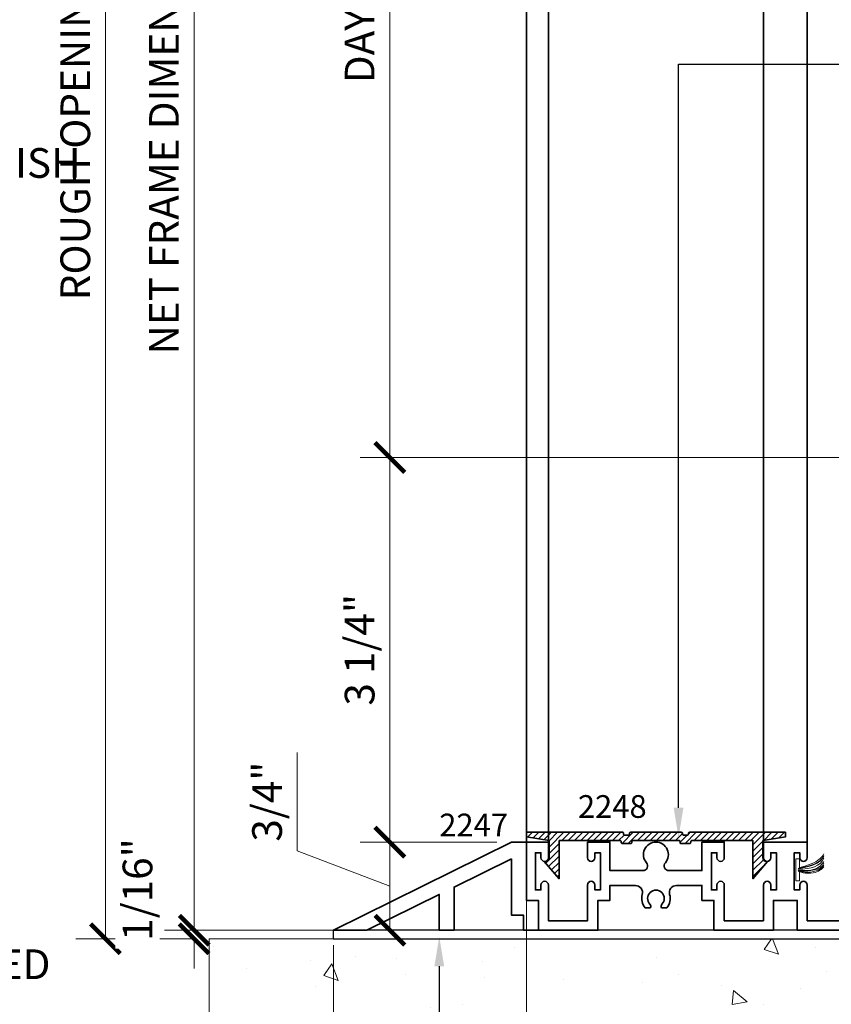
# Model space of a CAD drawing. Units: inches. Extents: x 10746 to 24807, y -8811 to -3137.
# Drawn here: x 11170 to 11177, y -3547 to -3539 of the extents above; entities that cross this region are included whole.
import ezdxf
from ezdxf import colors
from ezdxf.entities.mleader import LeaderData, LeaderLine
from ezdxf.math import Vec2, Vec3

# ---------------------------------------------------------------- set-up
doc = ezdxf.new("R2010")
doc.units = ezdxf.units.IN
doc.header["$LTSCALE"] = 0.5
doc.header["$MEASUREMENT"] = 0
doc.header["$PDSIZE"] = 1
doc.layers.get('Defpoints').update_dxf_attribs({"color": 251, "lineweight": 0})
for name, color, linetype, lineweight in [('By Others', 8, 'Continuous', 5), ('Dimensions', 7, 'Continuous', 13), ('PRLFrame', 134, 'Continuous', 35), ('PRLSetting', 6, 'Continuous', 20), ('Text', 252, 'Continuous', 30)]:
    doc.layers.add(name, color=color, linetype=linetype, lineweight=lineweight)
doc.layers.add('stainless steel', color=252, linetype='Continuous')
doc.styles.get("Standard").update_dxf_attribs({"font": 'arial.ttf'})
doc.dimstyles.new('PRL$0', dxfattribs={"dimtxt": 0.125, "dimasz": 0.125, "dimexe": 0.125, "dimexo": 0.0625, "dimgap": 0.0625, "dimtad": 1, "dimdec": 4, "dimzin": 3, "dimdsep": 46, "dimlunit": 4, "dimtxsty": 'Standard', "dimblk": 'ARCHTICK', "dimcen": 0, "dimclrd": 256, "dimclre": 256, "dimclrt": 256, "dimazin": 0, "dimtfac": 1, "dimtdec": 4, "dimtofl": 0, "dimtmove": 0, "dimatfit": 3, "dimfxl": 0.125, "dimtfill": 1, "dimfrac": 2, "dimtolj": 1, "dimtzin": 0, "dimlwd": -1, "dimlwe": -1, "dimarcsym": 0})

# ---------------------------------------------------------------- blocks, each defined once
blk = doc.blocks.new('_ArchTick')
at = {"color": 0, "linetype": 'ByBlock', "const_width": 0.15}
blk.add_lwpolyline([(-0.5, -0.5), (0.5, 0.5)], dxfattribs=at)
blk = doc.blocks.new('_Open')
at = {"color": 0, "linetype": 'ByBlock', "lineweight": -2}
for p, q in [((-1, 0.167), (0, 0)), ((-1, -0.167), (0, 0)), ((0, 0), (-1, 0))]:
    blk.add_line(p, q, dxfattribs=at)
blk = doc.blocks.new('*D166')
at = {"layer": 'Defpoints', "color": 0, "transparency": 16777216}
for p in [(11172.5609, -3533.1137), (11173.2336, -3533.1137), (11179.1621, -3542.8318)]:
    blk.add_point(p, dxfattribs=at)
at = {"layer": 'Dimensions', "transparency": 16777216}
for p, q in [((11173.2336, -3542.8318), (11173.2336, -3533.3637)), ((11179.0371, -3542.8318), (11172.9836, -3542.8318))]:
    blk.add_line(p, q, dxfattribs=at)
at = {"layer": 'Dimensions', "transparency": 16777216, "xscale": 0.25, "yscale": 0.25, "zscale": 0.25}
for name, p, rotation in [('_Open', (11173.2336, -3533.1137), 90), ('_ArchTick', (11173.2336, -3542.8318), 270)]:
    blk.add_blockref(name, p, dxfattribs=dict(at, rotation=rotation))
at = {"layer": 'Dimensions', "transparency": 16777216, "insert": (11172.9793, -3538.0977), "char_height": 0.25, "attachment_point": 5, "rotation": 90, "bg_fill": 3, "box_fill_scale": 1.25, "bg_fill_color": 256, "bg_fill_true_color": 13158600, "bg_fill_transparency": 0}
blk.add_mtext('\\A1;DAYLIGHT OPENING', dxfattribs=at)
blk = doc.blocks.new('*D167')
at = {"layer": 'Defpoints', "color": 0, "transparency": 16777216}
for p in [(11171.5866, -3533.1137), (11172.5609, -3533.1137), (11176.7531, -3546.8104)]:
    blk.add_point(p, dxfattribs=at)
at = {"layer": 'Dimensions', "transparency": 16777216}
for p, q in [((11171.5866, -3546.8104), (11171.5866, -3533.3637)), ((11176.6281, -3546.8104), (11171.3366, -3546.8104))]:
    blk.add_line(p, q, dxfattribs=at)
at = {"layer": 'Dimensions', "transparency": 16777216, "xscale": 0.25, "yscale": 0.25, "zscale": 0.25}
for name, p, rotation in [('_Open', (11171.5866, -3533.1137), 90), ('_ArchTick', (11171.5866, -3546.8104), 270)]:
    blk.add_blockref(name, p, dxfattribs=dict(at, rotation=rotation))
at = {"layer": 'Dimensions', "transparency": 16777216, "insert": (11171.3322, -3540.087), "char_height": 0.25, "attachment_point": 5, "rotation": 90, "bg_fill": 3, "box_fill_scale": 1.25, "bg_fill_color": 256, "bg_fill_true_color": 13158600, "bg_fill_transparency": 0}
blk.add_mtext('\\A1;NET FRAME DIMENSION', dxfattribs=at)
blk = doc.blocks.new('*D168')
at = {"layer": 'Defpoints', "color": 0, "transparency": 16777216}
for p in [(11170.8407, -3533.1137), (11172.5609, -3533.1137), (11171.7136, -3546.8814)]:
    blk.add_point(p, dxfattribs=at)
at = {"layer": 'Dimensions', "transparency": 16777216}
for p, q in [((11170.8407, -3546.8814), (11170.8407, -3533.3637)), ((11171.5886, -3546.8814), (11170.5907, -3546.8814))]:
    blk.add_line(p, q, dxfattribs=at)
at = {"layer": 'Dimensions', "transparency": 16777216, "xscale": 0.25, "yscale": 0.25, "zscale": 0.25}
for name, p, rotation in [('_Open', (11170.8407, -3533.1137), 90), ('_ArchTick', (11170.8407, -3546.8814), 270)]:
    blk.add_blockref(name, p, dxfattribs=dict(at, rotation=rotation))
at = {"layer": 'Dimensions', "transparency": 16777216, "insert": (11170.5864, -3540.1225), "char_height": 0.25, "attachment_point": 5, "rotation": 90, "bg_fill": 3, "box_fill_scale": 1.25, "bg_fill_color": 256, "bg_fill_true_color": 13158600, "bg_fill_transparency": 0}
blk.add_mtext('\\A1;ROUGH OPENING', dxfattribs=at)
blk = doc.blocks.new('*D169')
at = {"layer": 'Defpoints', "color": 0, "transparency": 16777216}
for p in [(11171.5866, -3546.8104), (11176.7531, -3546.8104), (11171.7136, -3546.8814)]:
    blk.add_point(p, dxfattribs=at)
at = {"layer": 'Dimensions', "transparency": 16777216}
for p, q in [((11171.5866, -3546.8104), (11171.5866, -3546.5604)), ((11176.6281, -3546.8104), (11171.3366, -3546.8104)), ((11171.5886, -3546.8814), (11171.3366, -3546.8814)), ((11171.5866, -3546.8814), (11171.5866, -3547.1314))]:
    blk.add_line(p, q, dxfattribs=at)
at = {"layer": 'Dimensions', "transparency": 16777216, "xscale": 0.25, "yscale": 0.25, "zscale": 0.25}
for p, rotation in [((11171.5866, -3546.8104), 270), ((11171.5866, -3546.8814), 90)]:
    blk.add_blockref('_ArchTick', p, dxfattribs=dict(at, rotation=rotation))
at = {"layer": 'Dimensions', "transparency": 16777216, "insert": (11171.1096, -3546.4669), "char_height": 0.25, "attachment_point": 5, "rotation": 90, "bg_fill": 3, "box_fill_scale": 1.25, "bg_fill_color": 256, "bg_fill_true_color": 13158600, "bg_fill_transparency": 0}
blk.add_mtext('\\A1;1/16"', dxfattribs=at)
blk = doc.blocks.new('*D170')
at = {"layer": 'Defpoints', "color": 0, "transparency": 16777216}
for p in [(11173.2336, -3546.0684), (11174.2585, -3546.0684), (11176.7531, -3546.8104)]:
    blk.add_point(p, dxfattribs=at)
at = {"layer": 'Dimensions', "transparency": 16777216}
for p, q in [((11172.4546, -3546.1417), (11172.4546, -3545.3133)), ((11174.1335, -3546.0684), (11172.9836, -3546.0684)), ((11173.2336, -3546.8104), (11173.2336, -3546.0684)), ((11173.2336, -3546.4394), (11172.4546, -3546.1417)), ((11176.6281, -3546.8104), (11172.9836, -3546.8104))]:
    blk.add_line(p, q, dxfattribs=at)
at = {"layer": 'Dimensions', "transparency": 16777216, "xscale": 0.25, "yscale": 0.25, "zscale": 0.25}
for p, rotation in [((11173.2336, -3546.0684), 90), ((11173.2336, -3546.8104), 270)]:
    blk.add_blockref('_ArchTick', p, dxfattribs=dict(at, rotation=rotation))
at = {"layer": 'Dimensions', "transparency": 16777216, "insert": (11172.2002, -3545.7275), "char_height": 0.25, "attachment_point": 5, "rotation": 90, "bg_fill": 3, "box_fill_scale": 1.25, "bg_fill_color": 256, "bg_fill_true_color": 13158600, "bg_fill_transparency": 0}
blk.add_mtext('\\A1;3/4"', dxfattribs=at)
blk = doc.blocks.new('*D171')
at = {"layer": 'Defpoints', "color": 0, "transparency": 16777216}
for p in [(11173.2336, -3542.8318), (11179.1621, -3542.8318), (11174.2585, -3546.0684)]:
    blk.add_point(p, dxfattribs=at)
at = {"layer": 'Dimensions', "transparency": 16777216}
for p, q in [((11179.0371, -3542.8318), (11172.9836, -3542.8318)), ((11173.2336, -3546.0684), (11173.2336, -3542.8318)), ((11174.1335, -3546.0684), (11172.9836, -3546.0684))]:
    blk.add_line(p, q, dxfattribs=at)
at = {"layer": 'Dimensions', "transparency": 16777216, "xscale": 0.25, "yscale": 0.25, "zscale": 0.25}
for p, rotation in [((11173.2336, -3542.8318), 90), ((11173.2336, -3546.0684), 270)]:
    blk.add_blockref('_ArchTick', p, dxfattribs=dict(at, rotation=rotation))
at = {"layer": 'Dimensions', "transparency": 16777216, "insert": (11172.9793, -3544.4501), "char_height": 0.25, "attachment_point": 5, "rotation": 90, "bg_fill": 3, "box_fill_scale": 1.25, "bg_fill_color": 256, "bg_fill_true_color": 13158600, "bg_fill_transparency": 0}
blk.add_mtext('\\A1;3 1/4"', dxfattribs=at)
blk = doc.blocks.new('*D172')
at = {"layer": 'Defpoints', "color": 0, "transparency": 16777216}
for p in [(11174.3835, -3546.0684), (11172.7585, -3546.8104), (11172.7585, -3550.0056)]:
    blk.add_point(p, dxfattribs=at)
at = {"layer": 'Dimensions', "transparency": 16777216}
for p, q in [((11174.3835, -3546.1934), (11174.3835, -3550.2556)), ((11172.7585, -3546.9354), (11172.7585, -3550.2556)), ((11174.3835, -3550.0056), (11172.7585, -3550.0056))]:
    blk.add_line(p, q, dxfattribs=at)
at = {"layer": 'Dimensions', "transparency": 16777216, "xscale": 0.25, "yscale": 0.25, "zscale": 0.25, "rotation": 180}
blk.add_blockref('_ArchTick', (11172.7585, -3550.0056), dxfattribs=at)
at = {"layer": 'Dimensions', "transparency": 16777216, "xscale": 0.25, "yscale": 0.25, "zscale": 0.25}
blk.add_blockref('_ArchTick', (11174.3835, -3550.0056), dxfattribs=at)
at = {"layer": 'Dimensions', "transparency": 16777216, "insert": (11173.571, -3549.7514), "char_height": 0.25, "attachment_point": 5, "bg_fill": 3, "box_fill_scale": 1.25, "bg_fill_color": 256, "bg_fill_true_color": 13158600, "bg_fill_transparency": 0}
blk.add_mtext('\\A1;1 5/8"', dxfattribs=at)
blk = doc.blocks.new('*D173')
at = {"layer": 'Defpoints', "color": 0, "transparency": 16777216}
for p in [(11174.3835, -3546.0684), (11185.2751, -3546.0684), (11185.2751, -3550.0056)]:
    blk.add_point(p, dxfattribs=at)
at = {"layer": 'Dimensions', "transparency": 16777216}
for p, q in [((11174.3835, -3546.1934), (11174.3835, -3550.2556)), ((11185.2751, -3546.1934), (11185.2751, -3550.2556)), ((11174.3835, -3550.0056), (11185.2751, -3550.0056))]:
    blk.add_line(p, q, dxfattribs=at)
at = {"layer": 'Dimensions', "transparency": 16777216, "xscale": 0.25, "yscale": 0.25, "zscale": 0.25, "rotation": 180}
blk.add_blockref('_ArchTick', (11174.3835, -3550.0056), dxfattribs=at)
at = {"layer": 'Dimensions', "transparency": 16777216, "xscale": 0.25, "yscale": 0.25, "zscale": 0.25}
blk.add_blockref('_ArchTick', (11185.2751, -3550.0056), dxfattribs=at)
at = {"layer": 'Dimensions', "transparency": 16777216, "insert": (11179.8293, -3549.7514), "char_height": 0.25, "attachment_point": 5, "bg_fill": 3, "box_fill_scale": 1.25, "bg_fill_color": 256, "bg_fill_true_color": 13158600, "bg_fill_transparency": 0}
blk.add_mtext('\\A1;10 7/8"', dxfattribs=at)
blk = doc.blocks.new('*D174')
at = {"layer": 'Defpoints', "color": 0, "transparency": 16777216}
for p in [(11185.2751, -3546.0684), (11172.7585, -3546.8104), (11185.2751, -3551.024)]:
    blk.add_point(p, dxfattribs=at)
at = {"layer": 'Dimensions', "transparency": 16777216}
for p, q in [((11185.2751, -3546.1934), (11185.2751, -3551.274)), ((11172.7585, -3546.9354), (11172.7585, -3551.274)), ((11172.7585, -3551.024), (11185.2751, -3551.024))]:
    blk.add_line(p, q, dxfattribs=at)
at = {"layer": 'Dimensions', "transparency": 16777216, "xscale": 0.25, "yscale": 0.25, "zscale": 0.25, "rotation": 180}
blk.add_blockref('_ArchTick', (11172.7585, -3551.024), dxfattribs=at)
at = {"layer": 'Dimensions', "transparency": 16777216, "xscale": 0.25, "yscale": 0.25, "zscale": 0.25}
blk.add_blockref('_ArchTick', (11185.2751, -3551.024), dxfattribs=at)
at = {"layer": 'Dimensions', "transparency": 16777216, "insert": (11179.0168, -3550.7698), "char_height": 0.25, "attachment_point": 5, "bg_fill": 3, "box_fill_scale": 1.25, "bg_fill_color": 256, "bg_fill_true_color": 13158600, "bg_fill_transparency": 0}
blk.add_mtext('\\A1;1\'-0 1/2"', dxfattribs=at)

msp = doc.modelspace()

# ---------------------------------------------------------------- hatches: boundary and pattern name
at = {"layer": 'By Others'}
h = msp.add_hatch(dxfattribs=at)
h.set_pattern_fill('AR-CONC', color=256, scale=0.2, angle=-90)
h.set_pattern_definition([(320, (15586.1118, 8845.036), (-0.12550427, -1.43452037), [0.15, -1.65]), (265, (15586.1118, 8845.036), (1.50438427, 0.27750267), [0.12, -1.32]), (10.451444, (15586.1014, 8844.9164), (1.37887998, -1.1570177), [0.12748038, -1.40228422]), (316.1842, (15586.5118, 8845.036), (-0.33103856, -2.13448266), [0.225, -2.475]), (6.635635, (15586.4843, 8844.858), (1.9482372, -1.8693239), [0.1912207, -2.10342752]), (261.184164, (15586.5118, 8845.036), (1.9482372, -1.8693239), [0.18, -1.98]), (291, (15586.4118, 8844.836), (-0.80523778, -1.1938141), [0.15, -1.65]), (236, (15586.4118, 8844.836), (1.45030009, -0.48663066), [0.12, -1.32]), (341.451445, (15586.3447, 8844.7365), (0.6450623, -1.68044475), [0.12748038, -1.40228422]), (307.5, (15586.11185, 8845.03596), (0.665787708, -0.02431971), [0, -1.304, 0, -1.34, 0, -1.325]), (277.5, (15586.11185, 8845.03596), (0.788823424, -0.526139075), [0, -0.764, 0, -1.274, 0, -0.505]), (237.5, (15586.11185, 8845.48196), (-0.045109743, -1.067644872), [0, -0.5, 0, -1.56, 0, -2.07]), (227.5, (15586.11185, 8845.682), (0.200209965, -1.16637234), [0, -0.65, 0, -1.036, 0, -1.47])])
h.paths.add_polyline_path([(11186.80361, -3546.88137), (11186.80361, -3548.77634), (11171.71357, -3548.77634), (11171.71357, -3546.88137)])
at = {"layer": 'PRLFrame'}
h = msp.add_hatch(dxfattribs=at)
h.set_pattern_fill('ANSI31', color=256, scale=0.3)
h.set_pattern_definition([(45, (1054.529677, 1500.490364), (-0.0265165043, 0.0265165043), [])])
edge = h.paths.add_edge_path()
edge.add_line((11174.65729, -3546.05545), (11174.89729, -3546.05545))
edge.add_line((11174.89729, -3546.05545), (11174.89729, -3546.05545))
edge.add_line((11174.89729, -3546.05545), (11175.08629, -3546.05545))
edge.add_line((11175.08629, -3546.05545), (11175.08629, -3546.05545))
edge.add_line((11175.08629, -3546.05545), (11175.16976, -3546.05545))
edge.add_arc((11175.16976, -3546.06545), 0.01, 0, 90, ccw=False)
edge.add_line((11175.17976, -3546.06545), (11175.17976, -3546.07045))
edge.add_arc((11175.18976, -3546.07045), 0.01, 180, 270)
edge.add_line((11175.18976, -3546.08045), (11175.25976, -3546.08045))
edge.add_arc((11175.25976, -3546.07045), 0.01, 270, 360)
edge.add_line((11175.26976, -3546.07045), (11175.26976, -3546.06545))
edge.add_arc((11175.27976, -3546.06545), 0.01, 90, 180, ccw=False)
edge.add_line((11175.27976, -3546.05545), (11175.66581, -3546.05545))
edge.add_arc((11175.66581, -3546.06545), 0.01, 0, 90, ccw=False)
edge.add_line((11175.67581, -3546.06545), (11175.67581, -3546.07396))
edge.add_arc((11175.68517, -3546.07045), 0.01, 200.529603, 270)
edge.add_line((11175.68517, -3546.08045), (11175.75581, -3546.08045))
edge.add_arc((11175.75581, -3546.07045), 0.01, 270, 360)
edge.add_line((11175.76581, -3546.07045), (11175.76581, -3546.06545))
edge.add_arc((11175.77581, -3546.06545), 0.01, 90, 180, ccw=False)
edge.add_line((11175.77581, -3546.05545), (11175.85929, -3546.05545))
edge.add_line((11175.85929, -3546.05545), (11175.85929, -3546.05545))
edge.add_line((11175.85929, -3546.05545), (11176.04829, -3546.05545))
edge.add_line((11176.04829, -3546.05545), (11176.04829, -3546.05545))
edge.add_line((11176.04829, -3546.05545), (11176.28894, -3546.05545))
edge.add_line((11176.28894, -3546.05545), (11176.28894, -3546.37685))
edge.add_line((11176.28894, -3546.37685), (11176.41294, -3546.23164))
edge.add_line((11176.41294, -3546.23164), (11176.40294, -3546.23164))
edge.add_arc((11176.40294, -3546.20164), 0.03, 180, 270, ccw=False)
edge.add_line((11176.37294, -3546.20164), (11176.37294, -3546.05545))
edge.add_line((11176.37294, -3546.05545), (11176.37394, -3546.05545))
edge.add_line((11176.37394, -3546.05545), (11176.56244, -3546.0242))
edge.add_line((11176.56244, -3546.0242), (11176.56244, -3545.98545))
edge.add_line((11176.56244, -3545.98545), (11175.75581, -3545.98545))
edge.add_arc((11175.75581, -3545.99545), 0.01, 90, 180)
edge.add_line((11175.74581, -3545.99545), (11175.74581, -3546.00045))
edge.add_arc((11175.73581, -3546.00045), 0.01, -90, 0, ccw=False)
edge.add_line((11175.73581, -3546.01045), (11175.70581, -3546.01045))
edge.add_arc((11175.70581, -3546.00045), 0.01, 180, 270, ccw=False)
edge.add_line((11175.69581, -3546.00045), (11175.69581, -3545.99545))
edge.add_arc((11175.68581, -3545.99545), 0.01, 0, 90)
edge.add_line((11175.68581, -3545.98545), (11175.47311, -3545.98545))
edge.add_line((11175.47311, -3545.98545), (11175.25976, -3545.98545))
edge.add_arc((11175.25976, -3545.99545), 0.01, 90, 180)
edge.add_line((11175.24976, -3545.99545), (11175.24976, -3546.00045))
edge.add_arc((11175.23976, -3546.00045), 0.01, 270, 360, ccw=False)
edge.add_line((11175.23976, -3546.01045), (11175.20976, -3546.01045))
edge.add_arc((11175.20976, -3546.00045), 0.01, 180, 270, ccw=False)
edge.add_line((11175.19976, -3546.00045), (11175.19976, -3545.99194))
edge.add_arc((11175.1904, -3545.99545), 0.01, 20.529603, 90)
edge.add_line((11175.1904, -3545.98545), (11174.38379, -3545.98545))
edge.add_line((11174.38379, -3545.98545), (11174.38379, -3546.0242))
edge.add_line((11174.38379, -3546.0242), (11174.57329, -3546.05562))
edge.add_line((11174.57329, -3546.05562), (11174.57329, -3546.20164))
edge.add_arc((11174.54329, -3546.20164), 0.03, 270, 360, ccw=False)
edge.add_line((11174.54329, -3546.23164), (11174.53329, -3546.23164))
edge.add_line((11174.53329, -3546.23164), (11174.65729, -3546.37685))
edge.add_line((11174.65729, -3546.37685), (11174.65729, -3546.05545))

# ---------------------------------------------------------------- linework, layer by layer
at = {"layer": 'By Others'}
msp.add_lwpolyline([(11186.80361, -3546.88137), (11186.80361, -3548.77634), (11171.71357, -3548.77634), (11171.71357, -3546.88137)], close=True, dxfattribs=at)
at = {"layer": 'PRLFrame'}
for p, q in [((11174.38348, -3546.06837), (11174.38348, -3533.11366)), ((11174.56749, -3546.06837), (11174.56749, -3533.11366)), ((11176.37749, -3546.06837), (11176.37749, -3533.11366)), ((11176.7458, -3546.06837), (11176.7458, -3533.11366))]:
    msp.add_line(p, q, dxfattribs=at)
msp.add_lwpolyline([(11174.65729, -3546.05545), (11174.89729, -3546.05545), (11174.89729, -3546.05545), (11175.08629, -3546.05545), (11175.08629, -3546.05545), (11175.16976, -3546.05545, -0.4142136), (11175.17976, -3546.06545), (11175.17976, -3546.07045, 0.4142136), (11175.18976, -3546.08045), (11175.25976, -3546.08045, 0.4142136), (11175.26976, -3546.07045), (11175.26976, -3546.06545, -0.4142136), (11175.27976, -3546.05545), (11175.27976, -3546.05545, -0.0002966), (11175.27976, -3546.05545), (11175.66581, -3546.05545, -0.4142136), (11175.67581, -3546.06545), (11175.67581, -3546.07396, 0.3127601), (11175.68517, -3546.08045), (11175.75581, -3546.08045, 0.4142136), (11175.76581, -3546.07045), (11175.76581, -3546.06545, -0.4142136), (11175.77581, -3546.05545), (11175.85929, -3546.05545), (11175.85929, -3546.05545), (11176.04829, -3546.05545), (11176.04829, -3546.05545), (11176.28894, -3546.05545), (11176.28894, -3546.37685), (11176.41294, -3546.23164), (11176.40294, -3546.23164, -0.4142136), (11176.37294, -3546.20164), (11176.37294, -3546.05545), (11176.37394, -3546.05545), (11176.56244, -3546.0242), (11176.56244, -3545.98545), (11175.75581, -3545.98545, 0.4142136), (11175.74581, -3545.99545), (11175.74581, -3546.00045, -0.4142136), (11175.73581, -3546.01045), (11175.70581, -3546.01045, -0.4142136), (11175.69581, -3546.00045), (11175.69581, -3545.99545, 0.4142136), (11175.68581, -3545.98545), (11175.47311, -3545.98545), (11175.25976, -3545.98545, 0.4142136), (11175.24976, -3545.99545), (11175.24976, -3546.00045, -0.4142136), (11175.23976, -3546.01045), (11175.20976, -3546.01045, -0.4142136), (11175.19976, -3546.00045), (11175.19976, -3545.99194, 0.3127601), (11175.1904, -3545.98545), (11174.38379, -3545.98545), (11174.38379, -3546.0242), (11174.57329, -3546.05562), (11174.57329, -3546.20164, -0.4142136), (11174.54329, -3546.23164), (11174.53329, -3546.23164), (11174.65729, -3546.37685)], format="xyb", close=True, dxfattribs=at)
msp.add_lwpolyline([(11174.25848, -3546.20782), (11174.25848, -3546.68437), (11174.35928, -3546.68437), (11174.35928, -3546.81037), (11174.48428, -3546.81037), (11174.48428, -3546.55837), (11174.38348, -3546.55837), (11174.38348, -3546.06837), (11174.25848, -3546.06837), (11172.75848, -3546.81037), (11173.0404, -3546.81037), (11173.64944, -3546.5091), (11173.64944, -3546.81037), (11173.77444, -3546.81037), (11173.77444, -3546.44726)], close=True, dxfattribs=at)
at = {"layer": 'stainless steel'}
msp.add_lwpolyline([(11185.25936, -3546.88137, 0.4147461), (11185.33806, -3546.80267), (11185.33806, -3546.14137, -1), (11185.34806, -3546.14137), (11185.34806, -3546.86137), (11185.34806, -3546.88137), (11185.41106, -3546.88137), (11185.41106, -3546.14137, 1), (11185.27506, -3546.14137), (11185.27506, -3546.80274, -0.9117872), (11185.25943, -3546.81037), (11172.75666, -3546.81037), (11172.75666, -3546.88137), (11185.25936, -3546.88137)], format="xyb", dxfattribs=at)

# ---------------------------------------------------------------- texts
at = {"layer": 'Text', "lineweight": -3}
for s, p in [('2248', (11174.81622, -3545.86438)), ('2247', (11173.6492, -3546.01997))]:
    msp.add_text(s, height=0.191097, dxfattribs=at).set_placement(p)

# ---------------------------------------------------------------- next in the draw order: dimensions: what is measured, and where the dimension line sits
at = {"layer": 'Dimensions'}
dim = msp.add_linear_dim(base=(11173.23361, -3533.11366), p1=(11179.16209, -3542.8318), p2=(11172.56092, -3533.11366), angle=90, text='DAYLIGHT OPENING', dimstyle='PRL$0', override={"dimblk1": 'ArchTick', "dimblk2": 'Open', "dimsah": 1, "dimse2": 1}, dxfattribs=at)
dim.commit()
dim.dimension.update_dxf_attribs({"geometry": '*D166', "text_midpoint": (11172.97927, -3538.09773)})

# ---------------------------------------------------------------- next in the draw order: dimensions: what is measured, and where the dimension line sits
dim = msp.add_linear_dim(base=(11171.58656, -3533.11366), p1=(11176.75312, -3546.81037), p2=(11172.56092, -3533.11366), angle=90, text='NET FRAME DIMENSION', dimstyle='PRL$0', override={"dimblk1": 'ArchTick', "dimblk2": 'Open', "dimsah": 1, "dimse2": 1}, dxfattribs=at)
dim.commit()
dim.dimension.update_dxf_attribs({"geometry": '*D167', "text_midpoint": (11171.33221, -3540.08702)})

# ---------------------------------------------------------------- next in the draw order: dimensions: what is measured, and where the dimension line sits
dim = msp.add_linear_dim(base=(11170.84074, -3533.11366), p1=(11171.71357, -3546.88137), p2=(11172.56092, -3533.11366), angle=90, text='ROUGH OPENING', dimstyle='PRL$0', override={"dimblk1": 'ArchTick', "dimblk2": 'Open', "dimsah": 1, "dimse2": 1}, dxfattribs=at)
dim.commit()
dim.dimension.update_dxf_attribs({"geometry": '*D168', "text_midpoint": (11170.58639, -3540.12252)})

# ---------------------------------------------------------------- next in the draw order: dimensions: what is measured, and where the dimension line sits
dim = msp.add_linear_dim(base=(11171.58656, -3546.81037), p1=(11171.71357, -3546.88137), p2=(11176.75312, -3546.81037), angle=90, dimstyle='PRL$0', dxfattribs=at)
dim.commit()
dim.dimension.update_dxf_attribs({"geometry": '*D169', "text_midpoint": (11171.36384, -3546.46693), "dimtype": 160})

# ---------------------------------------------------------------- next in the draw order: dimensions: what is measured, and where the dimension line sits
dim = msp.add_linear_dim(base=(11173.23361, -3546.06837), p1=(11176.75312, -3546.81037), p2=(11174.25848, -3546.06837), angle=90, dimstyle='PRL$0', override={"dimtmove": 1}, dxfattribs=at)
dim.commit()
dim.dimension.update_dxf_attribs({"geometry": '*D170', "text_midpoint": (11172.45459, -3546.01672), "dimtype": 160})

# ---------------------------------------------------------------- next in the draw order: dimensions: what is measured, and where the dimension line sits
dim = msp.add_linear_dim(base=(11173.23361, -3542.8318), p1=(11174.25848, -3546.06837), p2=(11179.16209, -3542.8318), angle=90, dimstyle='PRL$0', dxfattribs=at)
dim.commit()
dim.dimension.update_dxf_attribs({"geometry": '*D171', "text_midpoint": (11172.97927, -3544.45008)})

# ---------------------------------------------------------------- next in the draw order: dimensions: what is measured, and where the dimension line sits
dim = msp.add_linear_dim(base=(11172.75848, -3550.00563), p1=(11174.38348, -3546.06837), p2=(11172.75848, -3546.81037), dimstyle='PRL$0', dxfattribs=at)
dim.commit()
dim.dimension.update_dxf_attribs({"geometry": '*D172', "text_midpoint": (11173.57098, -3549.75136)})

# ---------------------------------------------------------------- next in the draw order: leaders
at = {"layer": 'Text'}
ml = msp.add_multileader_mtext('Standard', dxfattribs=at)
ml.set_content('{\\f@Arial Unicode MS|b0|i0|c0|p34;GASKET FOR (1 1/8" GLASS)\\PPART# BL-4514}', color=256)
ml.set_leader_properties()
ml.build(insert=Vec2(0, 0))
ml.multileader.update_dxf_attribs({"dogleg_length": 3.02338, "arrow_head_size": 0.25, "scale": 2})
ctx = ml.context
ctx.base_point, ctx.scale, ctx.char_height, ctx.arrow_head_size, ctx.landing_gap_size, ctx.plane_origin = Vec3(11164.69718, -3541.72091), 2, 0.25, 0.25, 0.125, Vec3(11162.4253, -3542.40451)
notes = []
notes.append((ctx, [(0, (1, 1, 0), (11161.29515, -3541.72091), (1, 0), 3.40203, [(0, [(11161.29515, -3542.80855)], 0, [])])]))
ctx.mtext.insert, ctx.mtext.width, ctx.mtext.flow_direction = Vec3(11164.82218, -3541.59378), 7.8466001, 5
ml = msp.add_multileader_mtext('Standard', dxfattribs=at)
ml.set_content('\\A1;{\\f@Arial Unicode MS|b0|i0|c0|p34;1.75 POLYMER ROLLER}', color=256)
ml.set_leader_properties()
ml.build(insert=Vec2(0, 0))
ml.multileader.update_dxf_attribs({"dogleg_length": 3.02338, "arrow_head_size": 0.25, "scale": 2})
ctx = ml.context
ctx.base_point, ctx.scale, ctx.char_height, ctx.arrow_head_size, ctx.landing_gap_size, ctx.plane_origin = Vec3(11164.69718, -3544.48054), 2, 0.25, 0.25, 0.125, Vec3(11163.1391, -3545.97777)
notes.append((ctx, [(0, (1, 1, 0), (11161.36591, -3544.48054), (1, 0), 3.33128, [(0, [(11160.72081, -3544.48083)], 0, [])])]))
ctx.mtext.insert, ctx.mtext.width, ctx.mtext.flow_direction = Vec3(11164.82218, -3544.35341), 7.8466001, 5
for ctx, leaders in notes:
    for number, flags, end, landing, length, lines in leaders:
        leader = LeaderData()
        leader.index, (leader.has_last_leader_line, leader.has_dogleg_vector, leader.attachment_direction) = number, flags
        leader.last_leader_point, leader.dogleg_vector, leader.dogleg_length = Vec3(end), Vec3(landing), length
        for number, points, colour, breaks in lines:
            line = LeaderLine()
            line.index, line.vertices, line.color, line.breaks = number, Vec3.list(points), colors.encode_raw_color(colour), breaks
            leader.lines.append(line)
        ctx.leaders.append(leader)

# ---------------------------------------------------------------- next in the draw order: dimensions: what is measured, and where the dimension line sits
at = {"layer": 'Dimensions'}
dim = msp.add_linear_dim(base=(11185.27506, -3550.00563), p1=(11174.38348, -3546.06837), p2=(11185.27506, -3546.06837), dimstyle='PRL$0', dxfattribs=at)
dim.commit()
dim.dimension.update_dxf_attribs({"geometry": '*D173', "text_midpoint": (11179.82927, -3549.75136)})

# ---------------------------------------------------------------- next in the draw order: dimensions: what is measured, and where the dimension line sits
dim = msp.add_linear_dim(base=(11185.27506, -3551.02404), p1=(11172.75848, -3546.81037), p2=(11185.27506, -3546.06837), dimstyle='PRL$0', dxfattribs=at)
dim.commit()
dim.dimension.update_dxf_attribs({"geometry": '*D174', "text_midpoint": (11179.01677, -3550.76978)})

# ---------------------------------------------------------------- next in the draw order: linework, layer by layer
at = {"layer": 'PRLFrame'}
msp.add_lwpolyline([(11177.16361, -3546.81037), (11176.66276, -3546.81037), (11176.66276, -3546.73037), (11176.66276, -3546.55837), (11176.56179, -3546.55837), (11176.46099, -3546.55837), (11176.46099, -3546.73037), (11176.46099, -3546.81037), (11175.96029, -3546.81037), (11175.96029, -3546.55837), (11175.85929, -3546.55837), (11175.85929, -3546.43337), (11175.64597, -3546.43337, 0.4976306), (11175.58825, -3546.50973, -0.2526683), (11175.5635, -3546.62102), (11175.52, -3546.62102, -0.3382016), (11175.52337, -3546.59085, 2.3412099), (11175.42222, -3546.59085, -0.3382016), (11175.42559, -3546.62102), (11175.38208, -3546.62102, -0.2526683), (11175.35734, -3546.50973, 0.4976306), (11175.29962, -3546.43337), (11175.08629, -3546.43337), (11175.08629, -3546.55837), (11174.98529, -3546.55837), (11174.98529, -3546.81037), (11174.48444, -3546.81037), (11174.48444, -3546.73037), (11174.48444, -3546.55837), (11174.38348, -3546.55837), (11174.38348, -3546.06837), (11174.56749, -3546.06837), (11174.56749, -3546.19937, -1), (11174.50549, -3546.19937), (11174.50549, -3546.15837), (11174.45849, -3546.15837), (11174.45849, -3546.47037), (11174.50549, -3546.47037), (11174.50549, -3546.42937, -1), (11174.56749, -3546.42937), (11174.56749, -3546.73037), (11174.89729, -3546.73037), (11174.89729, -3546.42937, -1), (11174.95929, -3546.42937), (11174.95929, -3546.47037), (11175.00629, -3546.47037), (11175.00629, -3546.15837), (11174.95929, -3546.15837), (11174.95929, -3546.19937, -1), (11174.89729, -3546.19937), (11174.89729, -3546.06837), (11175.08629, -3546.06837), (11175.08629, -3546.30837), (11175.36325, -3546.30837, 0.6428067), (11175.39347, -3546.24216, -0.6428067), (11175.47279, -3546.06837, -0.6428067), (11175.55212, -3546.24216, 0.6428067), (11175.58234, -3546.30837), (11175.85929, -3546.30837), (11175.85929, -3546.06837), (11176.04829, -3546.06837), (11176.04829, -3546.19937, -1), (11175.98629, -3546.19937), (11175.98629, -3546.15837), (11175.93929, -3546.15837), (11175.93929, -3546.47037), (11175.98629, -3546.47037), (11175.98629, -3546.42937, -1), (11176.04829, -3546.42937), (11176.04829, -3546.73037), (11176.37749, -3546.73037), (11176.37749, -3546.42937, -1), (11176.43949, -3546.42937), (11176.43949, -3546.47037), (11176.48649, -3546.47037), (11176.48649, -3546.15837), (11176.43949, -3546.15837), (11176.43949, -3546.19937, -1), (11176.37749, -3546.19937), (11176.37749, -3546.06837), (11176.56179, -3546.06837), (11176.7458, -3546.06837), (11176.7458, -3546.19937, -1), (11176.6838, -3546.19937), (11176.6838, -3546.15837), (11176.6368, -3546.15837), (11176.6368, -3546.47037), (11176.6838, -3546.47037), (11176.6838, -3546.42937, -1), (11176.7458, -3546.42937), (11176.7458, -3546.73037), (11177.07561, -3546.73037)], format="xyb", dxfattribs=at)
at = {"layer": 'PRLSetting'}
msp.add_lwpolyline([(11176.68074, -3546.29687), (11176.68074, -3546.20837), (11176.64949, -3546.20837), (11176.64949, -3546.39537), (11176.68074, -3546.39537), (11176.68074, -3546.30687)], dxfattribs=at)
for points, knots in [([(11176.66972, -3546.29687), (11176.66344, -3546.28787), (11176.84526, -3546.27764), (11176.88455, -3546.18722), (11176.88615, -3546.184)], [0, 0, 0, 0, 0.23354474, 0.24309557, 0.24309557, 0.24309557, 0.24309557]), ([(11176.66972, -3546.29687), (11176.66722, -3546.28243), (11176.81497, -3546.25524), (11176.8724, -3546.19084), (11176.88615, -3546.16824)], [0, 0, 0, 0, 0.13391268, 0.24589349, 0.24589349, 0.24589349, 0.24589349]), ([(11176.66972, -3546.29687), (11176.67479, -3546.28531), (11176.82346, -3546.26687), (11176.8764, -3546.20463), (11176.88615, -3546.18717)], [0, 0, 0, 0, 0.15363574, 0.23571842, 0.23571842, 0.23571842, 0.23571842]), ([(11176.66972, -3546.30687), (11176.66344, -3546.31587), (11176.83507, -3546.32532), (11176.8837, -3546.23541), (11176.88615, -3546.23173)], [0, 0, 0, 0, 0.23354474, 0.24531522, 0.24531522, 0.24531522, 0.24531522]), ([(11176.66972, -3546.30687), (11176.66722, -3546.3213), (11176.80958, -3546.34858), (11176.87113, -3546.29359), (11176.88615, -3546.27606)], [0, 0, 0, 0, 0.13391268, 0.25307654, 0.25307654, 0.25307654, 0.25307654]), ([(11176.66972, -3546.30687), (11176.67479, -3546.31842), (11176.81877, -3546.3368), (11176.87552, -3546.27869), (11176.88615, -3546.2618)], [0, 0, 0, 0, 0.15363574, 0.24430096, 0.24430096, 0.24430096, 0.24430096])]:
    msp.add_open_spline(points, degree=3, knots=knots, dxfattribs=at)
for points in [[(11176.66972, -3546.29687), (11176.78085, -3546.29401), (11176.85368, -3546.27366), (11176.88615, -3546.20457)], [(11176.66972, -3546.30687), (11176.77455, -3546.30956), (11176.85995, -3546.31155), (11176.88615, -3546.24584)]]:
    msp.add_open_spline(points, degree=3, dxfattribs=at)

# ---------------------------------------------------------------- next in the draw order: leaders
at = {"layer": 'Text'}
ml = msp.add_multileader_mtext('Standard', dxfattribs=at)
ml.set_content('\\A1;{\\f@Arial Unicode MS|b0|i0|c0|p34;2-3/16" WIDE BEAUTY CAP\\P6063-T5 ALUMINUM \\PWITH  628 / CLEAR ANODIZED FINISH}', color=256)
ml.set_leader_properties()
ml.build(insert=Vec2(0, 0))
ml.multileader.update_dxf_attribs({"dogleg_length": 0.20396, "arrow_head_size": 0.25, "scale": 2})
ctx = ml.context
ctx.base_point, ctx.scale, ctx.char_height, ctx.arrow_head_size, ctx.landing_gap_size, ctx.plane_origin = Vec3(11164.69718, -3539.52249), 2, 0.25, 0.25, 0.125, Vec3(11157.80851, -3542.93344)
notes = []
notes.append((ctx, [(0, (1, 1, 0), (11154.35121, -3539.52249), (1, 0), 10.34597, [(0, [(11154.35028, -3546.02923)], 0, [])])]))
ctx.mtext.insert, ctx.mtext.width, ctx.mtext.flow_direction = Vec3(11164.82218, -3539.39536), 5.200962, 5
ml = msp.add_multileader_mtext('Standard', dxfattribs=at)
ml.set_content('\\A1;{\\f@Arial Unicode MS|b0|i0|c0|p34;2-3/16" WIDE BEAUTY CAP\\P6063-T5 ALUMINUM \\PWITH  628 / CLEAR ANODIZED FINISH}', color=256)
ml.set_leader_properties()
ml.build(insert=Vec2(0, 0))
ml.multileader.update_dxf_attribs({"dogleg_length": 0.20396, "arrow_head_size": 0.25, "scale": 2})
ctx = ml.context
ctx.base_point, ctx.scale, ctx.char_height, ctx.arrow_head_size, ctx.landing_gap_size, ctx.plane_origin = Vec3(11186.0099, -3539.52249), 2, 0.25, 0.25, 0.125, Vec3(11179.12122, -3542.93344)
notes.append((ctx, [(0, (1, 1, 0), (11175.66392, -3539.52249), (1, 0), 10.34597, [(0, [(11175.66299, -3546.02923)], 0, [])])]))
ctx.mtext.insert, ctx.mtext.width, ctx.mtext.flow_direction = Vec3(11186.1349, -3539.39536), 5.200962, 5
ml = msp.add_multileader_mtext('Standard', dxfattribs=at)
ml.set_content('\\A1;{\\f@Arial Unicode MS|b0|i0|c0|p34;SUBSTRATE AS REQUIRED}', color=256)
ml.set_leader_properties()
ml.build(insert=Vec2(0, 0))
ml.multileader.update_dxf_attribs({"dogleg_length": 0.20396, "arrow_head_size": 0.25, "scale": 2})
ctx = ml.context
ctx.base_point, ctx.scale, ctx.char_height, ctx.arrow_head_size, ctx.landing_gap_size, ctx.plane_origin = Vec3(11166.11031, -3547.10568), 2, 0.25, 0.25, 0.125, Vec3(11165.35861, -3547.97011)
notes.append((ctx, [(0, (1, 1, 0), (11165.47886, -3547.10568), (1, 0), 0.63144, [(0, [(11165.48029, -3546.31837)], 0, [])])]))
ctx.mtext.insert, ctx.mtext.width, ctx.mtext.flow_direction = Vec3(11166.23531, -3546.97088), 3.8922366, 5
ml = msp.add_multileader_mtext('Standard', dxfattribs=at)
ml.set_content('\\A1;{\\f@Arial Unicode MS|b0|i0|c0|p34;3/4" TALL ALUMINUM  RAMP  DIE#2247 (OPTIONAL)}', color=256)
ml.set_leader_properties()
ml.build(insert=Vec2(0, 0))
ml.multileader.update_dxf_attribs({"dogleg_length": 0.20396, "arrow_head_size": 0.25, "scale": 2})
ctx = ml.context
ctx.base_point, ctx.scale, ctx.char_height, ctx.arrow_head_size, ctx.landing_gap_size, ctx.plane_origin = Vec3(11164.76931, -3549.32296), 2, 0.25, 0.25, 0.125, Vec3(11158.10561, -3548.5965)
notes.append((ctx, [(0, (1, 1, 0), (11152.33802, -3549.32296), (1, 0), 12.43129, [(0, [(11152.33679, -3546.86328)], 0, [])])]))
ctx.mtext.insert, ctx.mtext.width, ctx.mtext.flow_direction = Vec3(11164.89431, -3549.16914), 5.8289702, 5
ml = msp.add_multileader_mtext('Standard', dxfattribs=at)
ml.set_content('\\A1;{\\f@Arial Unicode MS|b0|i0|c0|p34;3/4" TALL ALUMINUM  RAMP  DIE#2247 (OPTIONAL)}', color=256)
ml.set_leader_properties()
ml.build(insert=Vec2(0, 0))
ml.multileader.update_dxf_attribs({"dogleg_length": 0.20396, "arrow_head_size": 0.25, "scale": 2})
ctx = ml.context
ctx.base_point, ctx.scale, ctx.char_height, ctx.arrow_head_size, ctx.landing_gap_size, ctx.plane_origin = Vec3(11186.08202, -3549.32296), 2, 0.25, 0.25, 0.125, Vec3(11179.41832, -3548.5965)
notes.append((ctx, [(0, (1, 1, 0), (11173.65073, -3549.32296), (1, 0), 12.43129, [(0, [(11173.6495, -3546.86328)], 0, [])])]))
ctx.mtext.insert, ctx.mtext.width, ctx.mtext.flow_direction = Vec3(11186.20702, -3549.16914), 5.8289702, 5
for ctx, leaders in notes:
    for number, flags, end, landing, length, lines in leaders:
        leader = LeaderData()
        leader.index, (leader.has_last_leader_line, leader.has_dogleg_vector, leader.attachment_direction) = number, flags
        leader.last_leader_point, leader.dogleg_vector, leader.dogleg_length = Vec3(end), Vec3(landing), length
        for number, points, colour, breaks in lines:
            line = LeaderLine()
            line.index, line.vertices, line.color, line.breaks = number, Vec3.list(points), colors.encode_raw_color(colour), breaks
            leader.lines.append(line)
        ctx.leaders.append(leader)

doc.saveas('drawing.dxf')
